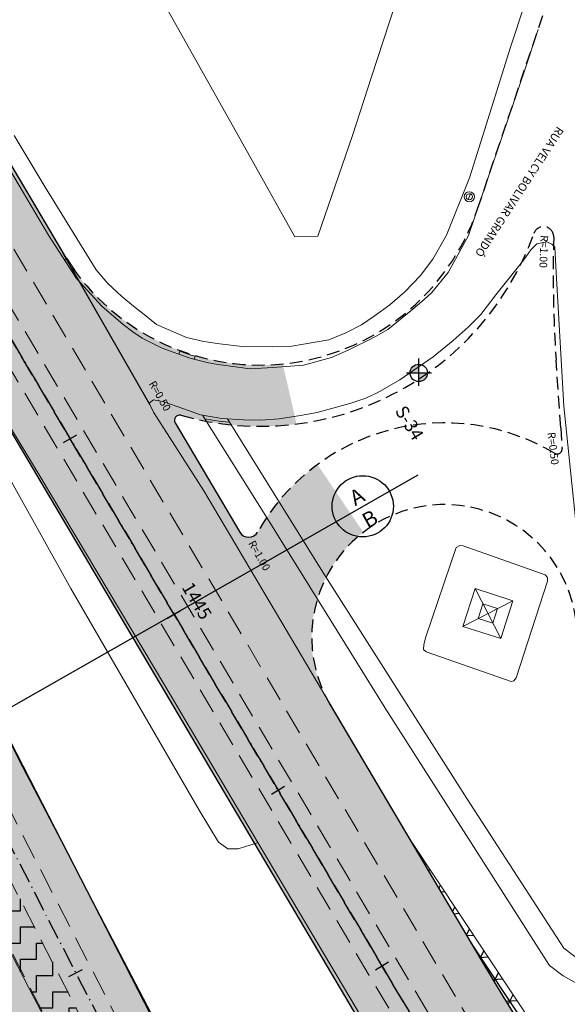
# Model space of a CAD drawing. Units: metres. Extents: x 674675 to 680977, y 7176859 to 7185862.
# Drawn here: x 679936 to 679989, y 7178613 to 7178710 of the extents above; entities that cross this region are included whole.
import ezdxf
from ezdxf.enums import TextEntityAlignment as Align

# ---------------------------------------------------------------- set-up
doc = ezdxf.new("R2010")
doc.units = ezdxf.units.M
doc.linetypes.add('DASHED2', pattern=[0.375, 0.25, -0.125])
doc.linetypes.add('LIN3', pattern=[3, 2, -0.5, 0, -0.5])
for name, color, linetype, lineweight in [('BASE_DA_TORRE', 2, 'Continuous', 0), ('CALCADA', 44, 'Continuous', 0), ('GALERIA_PLUVIAL', 251, 'Continuous', 0), ('GUIA_REBAIXADA_EXISTENTE', 3, 'Continuous', 0), ('MURO_ALVENARIA', 3, 'Continuous', 0), ('Pavimentos', 3, 'Continuous', 0), ('PG-FAIXA DE TRAFEGO', 7, 'DASHED2', 0), ('TOPONIMIA_VIAS', 2, 'Continuous', 0), ('TORRE', 7, 'Continuous', 0), ('VIA_ PAVIMENTADA', 1, 'Continuous', 0)]:
    doc.layers.add(name, color=color, linetype=linetype, lineweight=lineweight)
for name, color, linetype in [('P-SONDAGENS', 3, 'Continuous'), ('PG-COTA', 1, 'Continuous'), ('PG-DIV-FOLHA', 1, 'Continuous'), ('PG-EIXO', 1, 'LIN3'), ('PG-EIXO 1000', 1, 'LIN3'), ('PG-EST', 2, 'Continuous'), ('PG-MFIO', 5, 'Continuous')]:
    doc.layers.add(name, color=color, linetype=linetype)
doc.styles.add('ARIAL', font='ARIAL.TTF', dxfattribs={"height": 2})
doc.styles.add('ROMANS', font='romans.shx')
doc.styles.add('SIMPLEX', font='simplex', dxfattribs={"height": 0.2})
doc.styles.get("Standard").update_dxf_attribs({"font": 'ARIAL.TTF'})

# ---------------------------------------------------------------- blocks, each defined once
blk = doc.blocks.new('GALERIA_PLUVIAL')
for points in [[(0, 0.5, 1), (0, -0.5, 1)], [(0, 0.3, 1), (0, -0.3, 1)]]:
    blk.add_lwpolyline(points, format="xyb", close=True)
blk.add_lwpolyline([(-0.3, 0), (0.3, 0)])
blk = doc.blocks.new('AeccTickLine')
blk.add_line((0, -0.5), (0, 0.5))

msp = doc.modelspace()

# ---------------------------------------------------------------- hatches: boundary and pattern name
h = msp.add_hatch()
h.set_pattern_fill('ZIGZAG,_I', color=256, scale=0.5, style=2)
h.set_pattern_definition([(0, (0, 0), (1.5875, 1.5875), [1.5875, -1.5875]), (90, (1.5875, 0), (-1.5875, 1.5875), [1.5875, -1.5875])])
h.paths.add_polyline_path([(679952.446, 7178591.371), (679928.106, 7178638.707), (679925.497, 7178637.221), (679949.778, 7178590, 0.006292), (679961.62, 7178567.666), (679970.776, 7178551.223), (679974.963, 7178543.766), (679977.578, 7178545.235), (679969.821, 7178559.051, -0.009161)])
h.paths.add_polyline_path([(679916.246, 7178661.774), (679913.646, 7178660.437), (679915.222, 7178657.375), (679917.034, 7178653.679), (679925.497, 7178637.221), (679928.106, 7178638.707)])
h.paths.add_polyline_path([(679912.428, 7178669.199), (679909.827, 7178667.861), (679913.646, 7178660.437), (679916.246, 7178661.774)])
h.paths.add_polyline_path([(679925.497, 7178637.221), (679925.214, 7178637.059), (679937.081, 7178614.111), (679958.737, 7178572.844), (679961.62, 7178567.666, -0.006292), (679949.778, 7178590)])
h.paths.add_polyline_path([(679917.034, 7178653.679), (679924.659, 7178638.133), (679925.214, 7178637.059), (679925.497, 7178637.221)])
h.paths.add_polyline_path([(679913.471, 7178660.98), (679915.837, 7178662.196), (679916.352, 7178661.196), (679913.986, 7178659.979)], flags=9)
h.paths.add_polyline_path([(679924.482, 7178639.993), (679927.326, 7178635.317), (679928.953, 7178636.307), (679926.11, 7178640.983)], flags=9)
h = msp.add_hatch()
h.set_pattern_fill('NET3', color=256, scale=0.7, angle=303.729952, style=0)
h.paths.add_polyline_path([(680002.717, 7178584.7), (680006.126, 7178580.047), (680007.033, 7178580.712), (680003.625, 7178585.365)], flags=24)
edge = h.paths.add_edge_path()
edge.add_line((680000.904, 7178589.616), (680011.928, 7178576.622))
edge.add_line((680011.928, 7178576.622), (680000.446, 7178591.048))
edge.add_line((680000.446, 7178591.048), (679994.656, 7178599.4))
edge.add_line((679994.656, 7178599.4), (679986.389, 7178610.874))
edge.add_line((679986.389, 7178610.874), (679974.012, 7178629.517))
edge.add_line((679974.012, 7178629.517), (679965.266, 7178644.284))
edge.add_line((679965.266, 7178644.284), (679966.133, 7178642.761))
edge.add_line((679966.133, 7178642.761), (679981.312, 7178617.119))
edge.add_arc((680153.42, 7178718.996), 200, 210.62294, 220.30801)
at = {"layer": 'P-SONDAGENS'}
h = msp.add_hatch(color=253, dxfattribs=at)
h.paths.add_polyline_path([(679974.812, 7178675.276), (679974.812, 7178674.424, 0.414214), (679975.664, 7178675.276)])
h.paths.add_polyline_path([(679974.812, 7178675.276), (679974.812, 7178676.128, 0.414214), (679973.96, 7178675.276)])
at = {"layer": 'Pavimentos'}
h = msp.add_hatch(color=143, dxfattribs=at)
edge = h.paths.add_edge_path(flags=17)
edge.add_arc((679912.726, 7178748.397), 8, 207.31859, 210.62294, ccw=False)
edge.add_line((679905.618, 7178744.725), (679905.602, 7178743.759))
edge.add_line((679905.602, 7178743.759), (679905.923, 7178741.776))
edge.add_line((679905.923, 7178741.776), (679906.513, 7178740.284))
edge.add_line((679906.513, 7178740.284), (679907.161, 7178738.691))
edge.add_line((679907.161, 7178738.691), (679908.071, 7178736.604))
edge.add_line((679908.071, 7178736.604), (679911.21, 7178732.347))
edge.add_line((679911.21, 7178732.347), (679916.126, 7178726.141))
edge.add_line((679916.126, 7178726.141), (679917.843, 7178724.047))
edge.add_line((679917.843, 7178724.047), (679905.841, 7178744.322))
h.paths.add_polyline_path([(679905.031, 7178740.529), (679904.735, 7178740.483), (679904.969, 7178738.976), (679905.049, 7178738.743), (679905.333, 7178738.841), (679905.261, 7178739.048)], flags=17)
edge = h.paths.add_edge_path()
edge.add_line((679941.274, 7178684.527), (679937.147, 7178691.437))
edge.add_arc((679958.571, 7178704.322), 25, 210.62294, 211.02289, ccw=False)
edge.add_line((679937.057, 7178691.587), (679917.843, 7178724.047))
edge.add_line((679917.843, 7178724.047), (679916.126, 7178726.141))
edge.add_line((679916.126, 7178726.141), (679911.21, 7178732.347))
edge.add_line((679911.21, 7178732.347), (679908.071, 7178736.604))
edge.add_line((679908.071, 7178736.604), (679907.161, 7178738.691))
edge.add_line((679907.161, 7178738.691), (679906.513, 7178740.284))
edge.add_line((679906.513, 7178740.284), (679905.923, 7178741.776))
edge.add_line((679905.923, 7178741.776), (679905.602, 7178743.759))
edge.add_line((679905.602, 7178743.759), (679905.618, 7178744.725))
edge.add_arc((679912.726, 7178748.397), 8, 187.07709, 207.31859, ccw=False)
edge.add_line((679904.787, 7178747.411), (679904.505, 7178746.126))
edge.add_line((679904.505, 7178746.126), (679904.433, 7178744.455))
edge.add_line((679904.433, 7178744.455), (679904.533, 7178742.458))
edge.add_line((679904.533, 7178742.458), (679904.709, 7178740.646))
edge.add_line((679904.709, 7178740.646), (679904.735, 7178740.483))
edge.add_line((679904.735, 7178740.483), (679905.031, 7178740.529))
edge.add_line((679905.031, 7178740.529), (679905.261, 7178739.048))
edge.add_line((679905.261, 7178739.048), (679905.333, 7178738.841))
edge.add_line((679905.333, 7178738.841), (679905.049, 7178738.743))
edge.add_line((679905.049, 7178738.743), (679905.688, 7178736.887))
edge.add_line((679905.688, 7178736.887), (679907.927, 7178733.821))
edge.add_line((679907.927, 7178733.821), (679912.448, 7178727.825))
edge.add_line((679912.448, 7178727.825), (679917.922, 7178720.962))
edge.add_line((679917.922, 7178720.962), (679923.606, 7178713.84))
edge.add_line((679923.606, 7178713.84), (679925.661, 7178710.69))
edge.add_line((679925.661, 7178710.69), (679928.581, 7178705.668))
edge.add_line((679928.581, 7178705.668), (679931.521, 7178700.746))
edge.add_line((679931.521, 7178700.746), (679932.804, 7178698.519))
edge.add_line((679932.804, 7178698.519), (679934.702, 7178695.228))
edge.add_line((679934.702, 7178695.228), (679938.521, 7178688.758))
edge.add_line((679938.521, 7178688.758), (679941.274, 7178684.527))
h.paths.add_polyline_path([(679940.484, 7178685.741), (679940.146, 7178686.26), (679940.09, 7178686.346)], flags=17)
h = msp.add_hatch(color=143, dxfattribs=at)
edge = h.paths.add_edge_path()
edge.add_arc((679959.287, 7178698.579), 22.541, 210.65365, 275.57352)
edge.add_line((679961.476, 7178676.144), (679961.535, 7178675.881))
edge.add_arc((679958.565, 7178696.165), 20.5, 242.45073, 278.32849, ccw=False)
edge.add_arc((679950.133, 7178681.797), 3.95, 232.26246, 254.59242, ccw=False)
edge.add_arc((679958.759, 7178697.155), 21.53, 216.81087, 239.14084, ccw=False)
edge.add_line((679941.522, 7178684.255), (679941.276, 7178684.523))
edge.add_line((679941.276, 7178684.523), (679937.057, 7178691.587))
edge.add_line((679937.057, 7178691.587), (679905.841, 7178744.322))
edge.add_arc((679912.726, 7178748.397), 8, 203.06095, 210.62294, ccw=False)
edge.add_line((679905.365, 7178745.263), (679906.131, 7178744.126))
edge.add_line((679906.131, 7178744.126), (679939.896, 7178687.086))
h = msp.add_hatch(color=240, dxfattribs=at)
h.paths.add_polyline_path([(679931.685, 7178692.809), (679929.196, 7178691.126), (679948.832, 7178657.954), (679951.379, 7178659.54)])
h.paths.add_polyline_path([(679929.196, 7178691.126), (679927.951, 7178690.284), (679947.558, 7178657.161), (679948.832, 7178657.954)])
h.paths.add_polyline_path([(679927.951, 7178690.284), (679926.706, 7178689.442), (679946.284, 7178656.368), (679947.558, 7178657.161)])
h.paths.add_polyline_path([(679926.706, 7178689.442), (679924.216, 7178687.759), (679933.786, 7178671.593), (679937.718, 7178665.133), (679943.853, 7178654.853), (679946.284, 7178656.368)])
h.paths.add_polyline_path([(679937.806, 7178682.469), (679941.276, 7178684.523), (679938.521, 7178688.758), (679934.862, 7178694.957), (679931.685, 7178692.809)])
for color, points in [(143, [(679923.264, 7178689.074), (679946.778, 7178649.349), (679946.908, 7178649.424), (679933.786, 7178671.593), (679928.701, 7178679.944), (679923.713, 7178688.315)]), (240, [(679948.481, 7178672.175), (679941.276, 7178684.523), (679937.806, 7178682.469), (679951.382, 7178659.534), (679954.84, 7178661.868)]), (143, [(679960.618, 7178626.649), (679949.94, 7178644.653), (679937.718, 7178665.133), (679933.786, 7178671.593), (680018.343, 7178528.745, -0.001109), (680021.708, 7178523.032), (680009.64, 7178544.06), (680003.749, 7178553.987), (679978.415, 7178596.676)]), (143, [(679946.778, 7178649.349), (680003.686, 7178553.211), (680003.803, 7178553.309), (679946.908, 7178649.424)]), (240, [(680000.904, 7178589.616, -0.042284), (679981.312, 7178617.119), (679966.133, 7178642.761), (679968.503, 7178638.464), (679988.607, 7178604.501, 0.054674), (680014.78, 7178569.619), (680018.457, 7178565.695), (680020.053, 7178567.043)]), (240, [(679923.082, 7178641.919), (679922.868, 7178641.785), (679924.659, 7178638.133), (679937.081, 7178614.111), (679958.737, 7178572.844), (679960.186, 7178570.241), (679960.21, 7178570.255, -0.005558), (679949.778, 7178590)])]:
    msp.add_hatch(color=color, dxfattribs=at).paths.add_polyline_path(points)
h = msp.add_hatch(color=240, dxfattribs=at)
edge = h.paths.add_edge_path()
edge.add_line((679941.281, 7178684.518), (679941.522, 7178684.255))
edge.add_line((679941.522, 7178684.255), (679943.763, 7178681.815))
edge.add_line((679943.763, 7178681.815), (679945.837, 7178680.021))
edge.add_line((679945.837, 7178680.021), (679946.794, 7178679.3))
edge.add_line((679946.794, 7178679.3), (679947.716, 7178678.673))
edge.add_line((679947.716, 7178678.673), (679949.669, 7178677.697))
edge.add_line((679949.669, 7178677.697), (679951.287, 7178677.117))
edge.add_line((679951.287, 7178677.117), (679952.158, 7178676.806))
edge.add_line((679952.158, 7178676.806), (679952.575, 7178676.678))
edge.add_line((679952.575, 7178676.678), (679954.869, 7178676.144))
edge.add_line((679954.869, 7178676.144), (679958.288, 7178675.679))
edge.add_line((679958.288, 7178675.679), (679961.543, 7178675.881))
edge.add_line((679961.543, 7178675.881), (679962.665, 7178671.02))
edge.add_arc((679958.553, 7178692.371), 21.743, 246.32344, 280.8999, ccw=False)
edge.add_line((679949.822, 7178672.458), (679949.05, 7178672.596))
edge.add_line((679949.05, 7178672.596), (679948.465, 7178672.17))
edge.add_line((679948.465, 7178672.17), (679941.281, 7178684.518))
h = msp.add_hatch(color=143, dxfattribs=at)
edge = h.paths.add_edge_path()
edge.add_arc((679977.32, 7178649.383), 21, 126.3412, 150.62294)
edge.add_arc((679958.149, 7178660.176), 1, 210.62294, 330.62294, ccw=False)
edge.add_line((679957.289, 7178659.666), (679950.944, 7178670.385))
edge.add_line((679950.944, 7178670.385), (679950.45, 7178671.163))
edge.add_line((679950.45, 7178671.163), (679951.21, 7178671.483))
edge.add_line((679951.21, 7178671.483), (679952.412, 7178671.061))
edge.add_line((679952.412, 7178671.061), (679952.813, 7178671.025))
edge.add_line((679952.813, 7178671.025), (679958.475, 7178670.058))
edge.add_arc((679959.258, 7178698.548), 28.5, 268.42587, 277.17982)
edge.add_line((679962.82, 7178670.271), (679962.664, 7178671.02))
edge.add_arc((679958.581, 7178692.618), 21.981, 246.51613, 280.70496, ccw=False)
edge.add_line((679949.822, 7178672.458), (679948.809, 7178672.64))
edge.add_line((679948.809, 7178672.64), (679948.396, 7178672.321))
edge.add_line((679948.396, 7178672.321), (679966.836, 7178641.574))
edge.add_arc((679977.426, 7178649.316), 13.118, 127.87073, 216.16763, ccw=False)
edge.add_line((679969.373, 7178659.671), (679964.876, 7178666.299))
edge = h.paths.add_edge_path(flags=17)
edge.add_line((679951.21, 7178671.483), (679950.45, 7178671.163))
edge.add_line((679950.45, 7178671.163), (679950.944, 7178670.385))
edge.add_arc((679951.374, 7178670.64), 0.5, 74.22576, 210.62294, ccw=False)
edge.add_arc((679959.258, 7178698.548), 28.5, 254.22576, 268.42587)
edge.add_line((679958.475, 7178670.058), (679952.813, 7178671.025))
edge.add_line((679952.813, 7178671.025), (679952.412, 7178671.061))
edge.add_line((679952.412, 7178671.061), (679951.21, 7178671.483))
h = msp.add_hatch(color=240, dxfattribs=at)
h.paths.add_polyline_path([(679946.284, 7178656.368), (679943.853, 7178654.853), (679949.94, 7178644.653), (679960.618, 7178626.649), (679978.415, 7178596.676), (679985.451, 7178584.82), (679987.825, 7178586.19)])
h.paths.add_polyline_path([(679947.558, 7178657.161), (679946.284, 7178656.368), (679987.825, 7178586.19), (679989.125, 7178586.939)])
h.paths.add_polyline_path([(679948.832, 7178657.954), (679947.558, 7178657.161), (679989.125, 7178586.939), (679990.424, 7178587.689)])
h.paths.add_polyline_path([(679951.379, 7178659.54), (679948.832, 7178657.954), (679990.424, 7178587.689), (679993.023, 7178589.188)])
edge = h.paths.add_edge_path()
edge.add_line((679957.038, 7178658.161), (679957.568, 7178657.267))
edge.add_line((679957.568, 7178657.267), (679958.351, 7178655.946))
edge.add_line((679958.351, 7178655.946), (679959.083, 7178654.712))
edge.add_line((679959.083, 7178654.712), (679962.841, 7178648.374))
edge.add_line((679962.841, 7178648.374), (679965.714, 7178643.526))
edge.add_line((679965.714, 7178643.526), (679988.607, 7178604.501))
edge.add_arc((680160.714, 7178706.378), 200, 210.62294, 215.06136)
edge.add_line((679997.007, 7178591.488), (679993.023, 7178589.188))
edge.add_line((679993.023, 7178589.188), (679951.379, 7178659.54))
edge.add_line((679951.379, 7178659.54), (679954.828, 7178661.889))
edge.add_line((679954.828, 7178661.889), (679956.089, 7178659.762))
edge.add_line((679956.089, 7178659.762), (679957.038, 7178658.161))
h = msp.add_hatch(color=240, dxfattribs=at)
h.paths.add_polyline_path([(679925.637, 7178643.51), (679923.082, 7178641.919), (679949.778, 7178590, 0.005558), (679960.21, 7178570.255), (679962.81, 7178571.755, -0.005538), (679952.446, 7178591.371)])
h.paths.add_polyline_path([(679926.914, 7178644.305), (679925.637, 7178643.51), (679952.446, 7178591.371, 0.005538), (679962.81, 7178571.755), (679964.109, 7178572.505, -0.005529), (679953.78, 7178592.057)])
h.paths.add_polyline_path([(679928.192, 7178645.101), (679926.914, 7178644.305), (679953.78, 7178592.057, 0.005529), (679964.109, 7178572.505), (679965.409, 7178573.255, -0.005519), (679955.114, 7178592.743)])
h.paths.add_polyline_path([(679930.747, 7178646.692), (679928.192, 7178645.101), (679955.114, 7178592.743, 0.005519), (679965.409, 7178573.255), (679968.008, 7178574.754, -0.005499), (679957.782, 7178594.115)])
h = msp.add_hatch(color=240, dxfattribs=at)
edge = h.paths.add_edge_path()
edge.add_line((679957.916, 7178594.184), (679933.454, 7178641.756))
edge.add_line((679933.454, 7178641.756), (679933.324, 7178641.681))
edge.add_line((679933.324, 7178641.681), (679957.782, 7178594.115))
edge.add_arc((680843.1, 7179049.344), 995.5, 207.212169, 209.311568)
edge.add_line((679975.053, 7178561.989), (679987.61, 7178539.623))
edge.add_line((679987.61, 7178539.623), (679987.727, 7178539.722))
edge.add_line((679987.727, 7178539.722), (679975.184, 7178562.062))
edge.add_arc((680843.1, 7179049.344), 995.35, 207.212169, 209.311568, ccw=False)
h = msp.add_hatch(color=143, dxfattribs=at)
edge = h.paths.add_edge_path()
edge.add_line((679925.214, 7178637.059), (679922.019, 7178635.238))
edge.add_line((679922.019, 7178635.238), (679925.433, 7178628.599))
edge.add_arc((680629.671, 7179008.137), 800, 208.321714, 211.895732)
edge.add_arc((679271.253, 7178162.737), 800, 29.311568, 31.895732, ccw=False)
edge.add_line((679968.829, 7178554.384), (679968.972, 7178554.463))
edge.add_line((679968.972, 7178554.463), (679958.737, 7178572.844))
edge.add_line((679958.737, 7178572.844), (679937.081, 7178614.111))
edge.add_line((679937.081, 7178614.111), (679925.214, 7178637.059))

# ---------------------------------------------------------------- linework, layer by layer
at = {"flags": 128}
msp.add_lwpolyline([(679948.465, 7178672.17), (679939.896, 7178687.086)], dxfattribs=at)
at = {"layer": 'BASE_DA_TORRE', "flags": 128}
msp.add_lwpolyline([(679975.489, 7178649.427), (679978.459, 7178658.166), (679978.816, 7178658.375), (679979.151, 7178658.348), (679987.185, 7178655.499), (679987.405, 7178655.238), (679987.422, 7178654.869), (679984.35, 7178645.429), (679984.116, 7178645.123), (679983.857, 7178645.067), (679975.535, 7178647.963), (679975.255, 7178648.206), (679975.292, 7178648.671)], close=True, dxfattribs=at)
at = {"layer": 'CALCADA'}
for points in [[(679985.16, 7178711.327), (679983.811, 7178707.19), (679981.082, 7178698.519), (679979.779, 7178694.381), (679977.512, 7178688.767), (679976.175, 7178686.424), (679974.985, 7178684.824), (679973.438, 7178683.206), (679971.967, 7178681.955), (679970.441, 7178680.826), (679969.211, 7178679.993), (679967.646, 7178679.188), (679965.994, 7178678.516), (679963.523, 7178678.079), (679962.38, 7178677.901), (679960.494, 7178677.831), (679957.519, 7178677.871), (679955.313, 7178678.129), (679953.764, 7178678.35), (679952.041, 7178678.732), (679949.101, 7178680.02), (679948.056, 7178680.854), (679946.857, 7178681.813), (679945.704, 7178682.75), (679944.354, 7178684.029), (679943.198, 7178685.367), (679938.203, 7178693.453), (679935.181, 7178698.519)], [(679958.969, 7178629.258), (679957.124, 7178628.663), (679956.096, 7178628.657), (679955.186, 7178629.328), (679953.303, 7178632.455), (679940.722, 7178654.174), (679925.672, 7178681.173), (679923.552, 7178684.623), (679922.903, 7178685.58), (679922.458, 7178685.914), (679909.773, 7178688.354)], [(679999.515, 7178616.006), (679996.339, 7178615.201), (679993.59, 7178615.014), (679991.62, 7178615.29), (679990.295, 7178615.478), (679988.948, 7178616.22), (679987.611, 7178617.235), (679987.013, 7178618.176), (679971.593, 7178642.34), (679960.117, 7178660.786), (679953.613, 7178671.122)], [(679956.055, 7178670.769), (679965.395, 7178655.752), (679979.513, 7178633.607), (679989.026, 7178618.942), (679990.642, 7178617.689), (679992.023, 7178617.238), (679993.865, 7178617.216), (679995.215, 7178617.307), (679998.829, 7178617.929)]]:
    msp.add_lwpolyline(points, dxfattribs=at)
at = {"layer": 'GUIA_REBAIXADA_EXISTENTE'}
for points in [[(679940.341, 7178686.509), (679940.09, 7178686.346), (679940.861, 7178685.162), (679941.112, 7178685.325)], [(679952.887, 7178676.91), (679952.472, 7178677.012), (679951.388, 7178677.4), (679951.287, 7178677.117), (679952.386, 7178676.724), (679952.816, 7178676.619)], [(679956.055, 7178670.769), (679955.497, 7178670.803), (679953.613, 7178671.122), (679953.827, 7178670.781), (679955.463, 7178670.504), (679956.249, 7178670.456)]]:
    msp.add_lwpolyline(points, close=True, dxfattribs=at)
at = {"layer": 'MURO_ALVENARIA', "flags": 128}
msp.add_lwpolyline([(679977.156, 7178725.658), (679970.171, 7178704.283), (679968.304, 7178698.519), (679964.925, 7178688.662), (679962.669, 7178688.604), (679957.121, 7178698.519), (679947.751, 7178715.239), (679935.807, 7178735.892), (679925.766, 7178753.699), (679926.495, 7178756.315), (679929.225, 7178757.883)], dxfattribs=at)
at = {"layer": 'P-SONDAGENS', "color": 253}
for p, q in [((679974.812, 7178674.006), (679974.812, 7178676.671)), ((679973.608, 7178675.276), (679976.063, 7178675.276))]:
    msp.add_line(p, q, dxfattribs=at)
msp.add_circle((679974.812, 7178675.276), 0.852, dxfattribs=at)
at = {"layer": 'PG-DIV-FOLHA'}
for p, q in [((679959.82, 7178656.783), (679974.74, 7178665.286)), ((679911.452, 7178629.216), (679959.82, 7178656.783))]:
    msp.add_line(p, q, dxfattribs=at)
msp.add_circle((679969.319, 7178662.212), 3, dxfattribs=at)
at = {"layer": 'PG-EIXO'}
msp.add_line((680022.215, 7178531.038), (679885.605, 7178761.821), dxfattribs=at)
at = {"layer": 'PG-EIXO', "flags": 128}
msp.add_lwpolyline([(678858.864, 7180373.029), (679222.394, 7179808.444), (679352.188, 7179607.138, 0.01042), (679370.946, 7179579.334, -0.010163), (679389.037, 7179552.55), (679456.864, 7179447.589, -0.010125), (679473.858, 7179420.085, 0.010695), (679491.95, 7179390.878), (679587.326, 7179244.023, -0.014748), (679636.369, 7179163.399), (679862.586, 7178765.542, -0.010515), (679902.615, 7178691.563), (679953.78, 7178592.057, 0.009161), (679971.129, 7178559.786), (680331.067, 7177918.687, -0.018107), (680358.239, 7177865.9), (680375.165, 7177829.868, 0.020639), (680406.439, 7177769.861), (680441.129, 7177709.513, -0.001786), (680445.73, 7177701.442)], format="xyb", dxfattribs=at)
at = {"layer": 'PG-EIXO 1000', "flags": 128}
msp.add_lwpolyline([(678875.983, 7180383.919), (679239.179, 7179819.263), (679321.504, 7179691.938, 0.027173), (679360.115, 7179638.794), (679375.238, 7179620.193, -0.028559), (679415.018, 7179565.118), (679544.437, 7179362.507, -0.02716), (679576.213, 7179306.244, 0.014554), (679592.746, 7179275.167), (679870.738, 7178787.415, 0.004111), (679885.605, 7178761.821), (680022.215, 7178531.038, -0.006654), (680042.092, 7178496.415), (680223.03, 7178171.307)], format="xyb", dxfattribs=at)
at = {"layer": 'PG-FAIXA DE TRAFEGO', "ltscale": 10}
for p, q in [((679882.723, 7178763.648), (680020.881, 7178530.248)), ((679891.242, 7178761.624), (679995.66, 7178585.028)), ((679888.488, 7178759.994), (680023.549, 7178531.827)), ((679903.449, 7178693.33), (679955.159, 7178592.766)), ((679901.78, 7178689.797), (679952.402, 7178591.349)), ((679899.023, 7178688.379), (679960.329, 7178569.154))]:
    msp.add_line(p, q, dxfattribs=at)
at = {"layer": 'PG-MFIO'}
for p, q in [((679906.131, 7178744.126), (679939.896, 7178687.086)), ((679923.264, 7178689.074), (679946.778, 7178649.349)), ((679946.778, 7178649.349), (680017.391, 7178530.058)), ((679966.133, 7178642.761), (679981.312, 7178617.119)), ((679933.454, 7178641.756), (679957.916, 7178594.184))]:
    msp.add_line(p, q, dxfattribs=at)
at = {"layer": 'PG-MFIO', "linetype": 'DASHED2', "ltscale": 5}
for p, q in [((679980.573, 7178691.342), (679993.086, 7178728.357)), ((679988.713, 7178669.909), (679988.264, 7178676.513)), ((679988.713, 7178669.909), (679988.852, 7178667.871))]:
    msp.add_line(p, q, dxfattribs=at)
at = {"layer": 'PG-MFIO', "ltscale": 5}
msp.add_line((679950.944, 7178670.385), (679957.289, 7178659.666), dxfattribs=at)
at = {"layer": 'PG-MFIO', "flags": 128}
msp.add_lwpolyline([(679936.551, 7178692.444), (679936.55, 7178692.443)], dxfattribs=at)
at = {"layer": 'PG-MFIO', "linetype": 'DASHED2', "ltscale": 5}
for centre, radius, start, end in [((679959.258, 7178698.548), 22.5, 210.62294, 341.3224), ((679959.258, 7178698.548), 28.5, 254.22576, 340.28931), ((679987.029, 7178688.598), 1, 358.34027, 160.28931), ((680112.477, 7178684.963), 124.5, 178.34027, 183.89173), ((679977.32, 7178649.383), 21, 59.12714, 150.62294), ((679988.353, 7178667.837), 0.5, 239.12714, 3.89173), ((679977.32, 7178649.383), 13, 6.96289, 210.62327)]:
    msp.add_arc(centre, radius, start, end, dxfattribs=at)
at = {"layer": 'PG-MFIO', "ltscale": 5}
for centre, radius, start, end in [((679951.374, 7178670.64), 0.5, 74.22576, 210.62294), ((679958.149, 7178660.176), 1, 210.62294, 330.62294)]:
    msp.add_arc(centre, radius, start, end, dxfattribs=at)
at = {"layer": 'PG-MFIO'}
for centre, radius, start, end in [((680629.671, 7179008.137), 800, 207.212169, 211.895732), ((680629.671, 7179008.137), 800, 208.321714, 211.895732), ((680153.42, 7178718.996), 200, 210.62294, 220.30801)]:
    msp.add_arc(centre, radius, start, end, dxfattribs=at)
at = {"layer": 'TORRE'}
for points in [[(679980.327, 7178654.17), (679984.038, 7178652.972), (679982.841, 7178649.261), (679979.129, 7178650.458)], [(679981.1, 7178652.659), (679982.528, 7178652.199), (679982.067, 7178650.771), (679980.64, 7178651.232)]]:
    msp.add_lwpolyline(points, close=True, dxfattribs=at)
for points in [[(679980.327, 7178654.17), (679982.841, 7178649.261)], [(679984.038, 7178652.972), (679979.129, 7178650.458)]]:
    msp.add_lwpolyline(points, dxfattribs=at)
at = {"layer": 'VIA_ PAVIMENTADA'}
for points in [[(679985.759, 7178543.905), (679975.037, 7178563.132), (679958.205, 7178594.186), (679935.985, 7178636.708), (679916.528, 7178675.166), (679904.566, 7178698.519), (679904.169, 7178699.295), (679894.1, 7178718.291)], [(679906.963, 7178710.084), (679915.125, 7178700.645), (679916.96, 7178698.519), (679919.129, 7178696.006), (679928.701, 7178679.944), (679937.718, 7178665.133), (679949.94, 7178644.653), (679960.618, 7178626.649), (679978.415, 7178596.676), (680003.749, 7178553.987)], [(679986.505, 7178708.918), (679985.237, 7178705.055), (679983.011, 7178698.519), (679981.541, 7178694.203), (679979.687, 7178688.744), (679977.701, 7178685.105), (679976.077, 7178683.151), (679975.34, 7178682.463), (679974.241, 7178681.523), (679973.172, 7178680.659), (679971.779, 7178679.529), (679970.688, 7178678.896), (679969.737, 7178678.423), (679968.664, 7178677.883), (679967.875, 7178677.512), (679966.246, 7178676.794), (679963.498, 7178676.043), (679962.233, 7178675.927), (679960.516, 7178675.814), (679958.288, 7178675.679), (679955.155, 7178676.086), (679954.207, 7178676.278), (679952.386, 7178676.724), (679949.669, 7178677.697), (679947.716, 7178678.673), (679946.794, 7178679.3), (679945.837, 7178680.021), (679943.763, 7178681.815), (679941.276, 7178684.523), (679938.521, 7178688.758), (679934.702, 7178695.228)], [(679990.945, 7178653.425), (679989.013, 7178672.026), (679988.256, 7178685.114), (679988.151, 7178687.583), (679987.847, 7178687.879), (679987.348, 7178688.118), (679986.37, 7178687.906), (679985.785, 7178687.324), (679985.114, 7178686.362), (679982.367, 7178682.905), (679980.886, 7178680.997), (679979.652, 7178679.755), (679978.175, 7178678.451), (679976.203, 7178676.863), (679972.948, 7178674.598), (679970.801, 7178673.344), (679969.635, 7178672.818), (679968.045, 7178672.28), (679966.019, 7178671.74), (679964.862, 7178671.409), (679963.221, 7178671.104), (679961.136, 7178670.791), (679959.331, 7178670.662), (679957.627, 7178670.673), (679955.497, 7178670.803), (679953.416, 7178671.155), (679951.685, 7178671.782), (679949.822, 7178672.458), (679948.809, 7178672.64), (679948.396, 7178672.321), (679948.805, 7178671.431), (679953.744, 7178663.716), (679965.266, 7178644.284), (679974.012, 7178629.517), (679986.389, 7178610.874)]]:
    msp.add_lwpolyline(points, dxfattribs=at)
at = {"layer": 'VIA_ PAVIMENTADA', "flags": 128}
msp.add_lwpolyline([(679883.503, 7178716.908), (679889.139, 7178707.623), (679893.301, 7178699.802), (679893.992, 7178698.519), (679899.556, 7178688.198), (679907.154, 7178673.057), (679915.222, 7178657.375), (679924.659, 7178638.133), (679937.081, 7178614.111), (679958.737, 7178572.844), (679973.817, 7178545.761)], dxfattribs=at)

# ---------------------------------------------------------------- block references
at = {"layer": 'GALERIA_PLUVIAL', "rotation": 249.3194510390916}
msp.add_blockref('GALERIA_PLUVIAL', (679979.767, 7178692.522), dxfattribs=at)
at = {"layer": 'PG-EST'}
for p, xscale, yscale, zscale, rotation in [((679940.644, 7178668.841), 1.500000000124739, 1.500000000124739, 1.500000000124739, 300.6229385565518), ((679950.832, 7178651.63), 1.500000000124739, 1.500000000124739, 1.500000000124739, 300.6229385565518), ((679961.02, 7178634.419), 1.500000000124739, 1.500000000124739, 1.500000000124739, 300.6229385565518), ((679971.207, 7178617.208), 1.500000000124739, 1.500000000124739, 1.500000000124739, 300.6229385565518), ((679941.199, 7178616.525), 1.500000000012147, 1.500000000012147, 1.500000000012147, 297.2121689705101)]:
    msp.add_blockref('AeccTickLine', p, dxfattribs=dict(at, xscale=xscale, yscale=yscale, zscale=zscale, rotation=rotation))

# ---------------------------------------------------------------- texts
at = {"layer": 'P-SONDAGENS', "color": 2, "style": 'ROMANS'}
msp.add_text('S-34', height=1.27, rotation=301.30284, dxfattribs=at).set_placement((679972.431, 7178671.569))
at = {"layer": 'PG-COTA', "color": 2, "style": 'SIMPLEX'}
for s, rotation, p in [('R=1.00', 267.9598, (679986.743, 7178688.777)), ('R=0.50', 299.61678, (679948.33, 7178674.228)), ('R=0.50', 276.53631, (679987.425, 7178669.428)), ('R=1.00', 299.61678, (679958.073, 7178658.593))]:
    msp.add_text(s, height=0.75, rotation=rotation, dxfattribs=at).set_placement(p)
at = {"layer": 'PG-DIV-FOLHA', "color": 4, "style": 'ROMANS'}
for s, p in [('A', (679968.76, 7178663.169)), ('B', (679970.017, 7178660.982))]:
    msp.add_text(s, height=1.5, rotation=28.97431, dxfattribs=at).set_placement(p, align=Align.MIDDLE_CENTER)
at = {"layer": 'PG-EST', "insert": (679952.181, 7178652.428), "char_height": 1.27, "attachment_point": 8, "rotation": 300.62294}
msp.add_mtext('1445', dxfattribs=at)
at = {"layer": 'TOPONIMIA_VIAS', "style": 'ARIAL'}
msp.add_text('RUA VELCY BOLIVAR GRANDÓ', height=0.8, rotation=237.05177, dxfattribs=at).set_placement((679988.384, 7178699.474))

doc.saveas('drawing.dxf')
